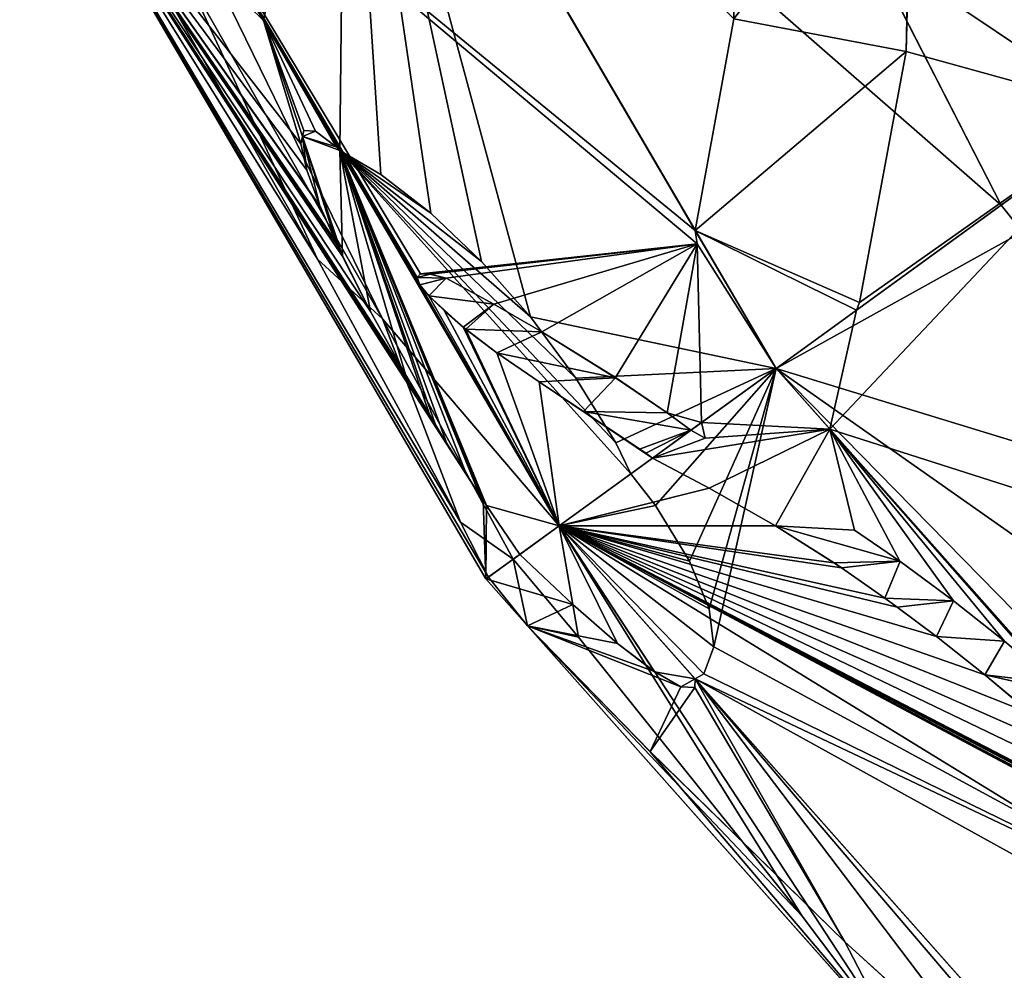
# Model space of a CAD drawing. Units: millimetres. Extents: x -321 to 924, y -497 to 433.
# Drawn here: x -248 to -184, y -251 to -189 of the extents above; entities that cross this region are included whole.
import ezdxf

# ---------------------------------------------------------------- set-up
doc = ezdxf.new("R2010")
doc.units = ezdxf.units.MM
doc.layers.get('0').update_dxf_attribs({"true_color": 0xffffff})

# ---------------------------------------------------------------- blocks, each defined once
blk = doc.blocks.new('Grupa#12')
for p, q in [((27.21, 56.452, 71.697), (18.579, 71.202, 71.697)), ((23.852, 49.166, 93.485), (12.576, 68.44, 93.485)), ((32.545, 67.373, 52.672), (32.415, 60.862, 59.065)), ((14.6, 62.828, 104.565), (19.495, 54.267, 105.574)), ((28.161, 61.667, 65.203), (27.21, 56.452, 71.697)), ((32.415, 60.862, 59.065), (31.258, 54.676, 66.816)), ((37.889, 59.349, 51.618), (31.188, 54.487, 67.109)), ((27.258, 56.122, 72.113), (27.21, 56.452, 71.697)), ((27.36, 51.711, 79.2), (27.258, 56.122, 72.113)), ((20.347, 55.29, 93.264), (20.432, 55.377, 92.872)), ((20.432, 55.377, 92.872), (20.672, 55.372, 92.195)), ((20.672, 55.372, 92.195), (21.067, 55.275, 91.231)), ((20.415, 55.11, 93.369), (20.347, 55.29, 93.264)), ((21.067, 55.275, 91.231), (22.24, 54.632, 88.953)), ((20.638, 54.837, 93.188), (20.415, 55.11, 93.369)), ((21.015, 54.472, 92.722), (20.638, 54.837, 93.188)), ((31.258, 54.676, 66.816), (31.188, 54.487, 67.109)), ((21.484, 54.068, 92.058), (21.015, 54.472, 92.722)), ((22.24, 54.632, 88.953), (23.421, 53.948, 86.719)), ((31.188, 54.487, 67.109), (30.53, 51.552, 71.697)), ((19.495, 54.267, 105.574), (22.717, 48.342, 107.737)), ((21.546, 54.014, 91.969), (21.484, 54.068, 92.058)), ((21.546, 54.014, 91.969), (22.318, 53.433, 90.735)), ((23.421, 53.948, 86.719), (25.24, 52.819, 83.407)), ((22.318, 53.433, 90.735), (23.359, 52.718, 88.955)), ((24.456, 51.985, 87.044), (23.359, 52.718, 88.955)), ((25.24, 52.819, 83.407), (26.513, 51.952, 81.221)), ((25.836, 51.056, 84.652), (24.456, 51.985, 87.044)), ((26.513, 51.952, 81.221), (27.099, 51.521, 80.266)), ((27.099, 51.521, 80.266), (27.36, 51.711, 79.2)), ((27.099, 51.521, 80.266), (27.45, 51.325, 79.824)), ((27.45, 51.325, 79.824), (27.36, 51.711, 79.2)), ((30.53, 51.552, 71.697), (36.294, 45.054, 71.697)), ((30.53, 51.552, 71.697), (31.14, 49.058, 75.666)), ((25.986, 50.953, 84.396), (25.836, 51.056, 84.652)), ((26.154, 50.836, 84.113), (23.852, 49.166, 93.485)), ((26.154, 50.836, 84.113), (25.986, 50.953, 84.396)), ((27.55, 50.092, 82.288), (26.154, 50.836, 84.113)), ((29.185, 49.165, 80.275), (27.55, 50.092, 82.288)), ((22.717, 48.342, 107.737), (23.852, 49.166, 93.485)), ((38.674, 32.464, 93.485), (23.852, 49.166, 93.485)), ((30.631, 48.256, 78.692), (29.185, 49.165, 80.275)), ((31.14, 49.058, 75.666), (32.259, 48.291, 74.581)), ((22.717, 48.342, 107.737), (24.332, 46.417, 108.447)), ((30.819, 48.125, 78.514), (30.631, 48.256, 78.692)), ((31.883, 47.382, 77.509), (30.819, 48.125, 78.514)), ((32.259, 48.291, 74.581), (33.58, 47.317, 73.448)), ((22.109, 47.902, 115.357), (22.047, 47.856, 116.143)), ((22.047, 47.856, 116.143), (23.071, 46.702, 116.143)), ((23.071, 46.702, 116.143), (22.109, 47.902, 115.357)), ((32.186, 47.159, 77.249), (31.883, 47.382, 77.509)), ((33.162, 46.435, 76.424), (32.186, 47.159, 77.249)), ((33.58, 47.317, 73.448), (34.839, 46.319, 72.525)), ((24.332, 46.417, 108.447), (29.845, 39.539, 112.954)), ((34.353, 45.492, 75.544), (33.162, 46.435, 76.424)), ((35.495, 44.529, 74.834), (34.353, 45.492, 75.544)), ((29.845, 39.539, 112.954), (32.178, 36.438, 116.143))]:
    blk.add_line(p, q)
at = {"color": 40, "true_color": 0xffd700}
mesh = blk.add_polyface(dxfattribs=at)
corners = [(49.58, 67.832, 198.267), (36.466, 61.784, 180.668), (37.89, 59.35, 180.668), (34.305, 65.477, 180.668), (28.33, 75.689, 180.668), (41.45, 81.727, 198.267)]
mesh.append_faces([[corners[k] for k in face] for face in [(0, 1, 2), (4, 0, 5)]], dxfattribs={"vtx0": -1, "color": 40})
mesh.append_faces([[corners[k] for k in face] for face in [(1, 0, 3), (3, 0, 4)]], dxfattribs={"vtx0": -1, "vtx1": -1, "color": 40})
mesh = blk.add_polyface(dxfattribs=at)
corners = [(32.357, 68.804, 51.618), (49.579, 67.831, 34.018), (37.889, 59.349, 51.618), (41.449, 81.726, 34.018), (32.932, 74.258, 47.637), (32.585, 77.647, 45.909)]
mesh.append_faces([[corners[k] for k in face] for face in [(0, 1, 2), (3, 4, 5)]], dxfattribs={"vtx0": -1, "color": 40})
mesh.append_faces([[corners[k] for k in face] for face in [(1, 0, 3)]], dxfattribs={"vtx0": -1, "vtx1": -1, "color": 40})
mesh.append_faces([[corners[k] for k in face] for face in [(3, 0, 4)]], dxfattribs={"vtx0": -1, "vtx2": -1, "color": 40})
mesh = blk.add_polyface(dxfattribs=at)
corners = [(18.579, 71.202, 71.697), (28.161, 61.667, 65.203), (27.21, 56.452, 71.697), (28.162, 67.574, 59.592), (27.155, 73.838, 55.281), (26.805, 74.987, 54.758)]
mesh.append_faces([[corners[k] for k in face] for face in [(0, 1, 2), (4, 0, 5)]], dxfattribs={"vtx0": -1, "color": 40})
mesh.append_faces([[corners[k] for k in face] for face in [(1, 0, 3), (3, 0, 4)]], dxfattribs={"vtx0": -1, "vtx1": -1, "color": 40})
mesh = blk.add_polyface(dxfattribs=at)
corners = [(23.852, 49.166, 93.485), (23.359, 52.718, 88.955), (26.154, 50.836, 84.113), (22.318, 53.433, 90.735), (21.546, 54.014, 91.969), (21.484, 54.068, 92.058), (21.015, 54.472, 92.722), (20.638, 54.837, 93.188), (20.415, 55.11, 93.369), (12.576, 68.44, 93.485), (25.986, 50.953, 84.396), (25.836, 51.056, 84.652), (24.456, 51.985, 87.044), (20.347, 55.29, 93.264), (20.432, 55.377, 92.872), (27.258, 56.122, 72.113), (27.21, 56.452, 71.697), (18.579, 71.202, 71.697), (26.513, 51.952, 81.221), (27.36, 51.711, 79.2), (27.099, 51.521, 80.266), (25.24, 52.819, 83.407), (23.421, 53.948, 86.719), (22.24, 54.632, 88.953), (21.067, 55.275, 91.231), (20.672, 55.372, 92.195)]
mesh.append_faces([[corners[k] for k in face] for face in [(11, 1, 12), (16, 9, 17), (18, 19, 20)]], dxfattribs={"vtx0": -1, "color": 40})
mesh.append_faces([[corners[k] for k in face] for face in [(0, 1, 2), (1, 0, 3), (3, 0, 4), (4, 0, 5), (5, 0, 6), (6, 0, 7), (7, 0, 8), (2, 1, 10), (10, 1, 11), (8, 9, 13), (13, 9, 14), (15, 9, 16), (19, 18, 15)]], dxfattribs={"vtx0": -1, "vtx1": -1, "color": 40})
mesh.append_faces([[corners[k] for k in face] for face in [(14, 9, 15)]], dxfattribs={"vtx0": -1, "vtx1": -1, "vtx2": -1, "color": 40})
mesh.append_faces([[corners[k] for k in face] for face in [(8, 0, 9), (15, 18, 21), (15, 21, 22), (15, 22, 23), (15, 23, 24), (15, 24, 25), (15, 25, 14)]], dxfattribs={"vtx0": -1, "vtx2": -1, "color": 40})
mesh = blk.add_polyface(dxfattribs=at)
corners = [(31.258, 54.676, 66.816), (37.889, 59.349, 51.618), (31.188, 54.487, 67.109), (32.415, 60.862, 59.065), (32.545, 67.373, 52.672), (32.357, 68.804, 51.618)]
mesh.append_faces([[corners[k] for k in face] for face in [(0, 1, 2), (1, 4, 5)]], dxfattribs={"vtx0": -1, "color": 40})
mesh.append_faces([[corners[k] for k in face] for face in [(1, 0, 3), (1, 3, 4)]], dxfattribs={"vtx0": -1, "vtx2": -1, "color": 40})
mesh = blk.add_polyface(dxfattribs=at)
corners = [(19.495, 54.267, 105.574), (23.852, 49.166, 93.485), (22.717, 48.342, 107.737), (12.576, 68.44, 93.485), (14.6, 62.828, 104.565), (11.529, 67.959, 105.17)]
mesh.append_faces([[corners[k] for k in face] for face in [(0, 1, 2), (3, 4, 5)]], dxfattribs={"vtx0": -1, "color": 40})
mesh.append_faces([[corners[k] for k in face] for face in [(1, 0, 3)]], dxfattribs={"vtx0": -1, "vtx1": -1, "color": 40})
mesh.append_faces([[corners[k] for k in face] for face in [(3, 0, 4)]], dxfattribs={"vtx0": -1, "vtx2": -1, "color": 40})
mesh = blk.add_polyface(dxfattribs=at)
corners = [(40.211, 40.64, 71.697), (50.452, 45.189, 51.618), (43.162, 37.314, 71.697), (40.225, 40.73, 71.565), (40.186, 40.901, 71.408), (40.107, 41.083, 71.291), (40.09, 41.122, 71.266), (39.728, 41.717, 71.033), (39.461, 42.091, 70.941), (38.433, 43.186, 71.021), (37.279, 44.253, 71.312), (36.294, 45.054, 71.697), (30.53, 51.552, 71.697), (37.889, 59.349, 51.618), (31.188, 54.487, 67.109)]
mesh.append_faces([[corners[k] for k in face] for face in [(0, 1, 2), (13, 12, 14)]], dxfattribs={"vtx0": -1, "color": 40})
mesh.append_faces([[corners[k] for k in face] for face in [(1, 12, 13)]], dxfattribs={"vtx0": -1, "vtx1": -1, "color": 40})
mesh.append_faces([[corners[k] for k in face] for face in [(1, 0, 3), (1, 3, 4), (1, 4, 5), (1, 5, 6), (1, 6, 7), (1, 7, 8), (1, 8, 9), (1, 9, 10), (1, 10, 11), (1, 11, 12)]], dxfattribs={"vtx0": -1, "vtx2": -1, "color": 40})
mesh = blk.add_polyface(dxfattribs=at)
corners = [(27.36, 51.711, 79.2), (27.45, 51.325, 79.824), (27.099, 51.521, 80.266)]
mesh.append_faces([[corners[k] for k in face] for face in [(0, 1, 2)]], dxfattribs={"color": 40})
mesh = blk.add_polyface(dxfattribs=at)
corners = [(36.033, 45.296, 71.813), (30.53, 51.552, 71.697), (36.294, 45.054, 71.697), (34.839, 46.319, 72.525), (33.58, 47.317, 73.448), (32.259, 48.291, 74.581), (31.14, 49.058, 75.666)]
mesh.append_faces([[corners[k] for k in face] for face in [(0, 1, 2), (1, 5, 6)]], dxfattribs={"vtx0": -1, "color": 40})
mesh.append_faces([[corners[k] for k in face] for face in [(1, 0, 3), (1, 3, 4), (1, 4, 5)]], dxfattribs={"vtx0": -1, "vtx2": -1, "color": 40})
mesh = blk.add_polyface(dxfattribs=at)
corners = [(23.852, 49.166, 93.485), (43.162, 37.314, 71.697), (38.674, 32.464, 93.485), (39.836, 40.652, 72.599), (40.01, 40.566, 72.359), (40.132, 40.53, 72.136), (39.611, 40.79, 72.855), (39.52, 40.852, 72.943), (39.333, 40.979, 73.127), (39.003, 41.22, 73.415), (38.802, 41.373, 73.577), (38.622, 41.511, 73.72), (37.629, 42.538, 73.922), (36.587, 43.544, 74.293), (35.495, 44.529, 74.834), (34.353, 45.492, 75.544), (33.162, 46.435, 76.424), (32.186, 47.159, 77.249), (31.883, 47.382, 77.509), (30.819, 48.125, 78.514), (30.631, 48.256, 78.692), (29.185, 49.165, 80.275), (27.55, 50.092, 82.288), (26.154, 50.836, 84.113), (40.202, 40.545, 71.929), (40.211, 40.64, 71.697)]
mesh.append_faces([[corners[k] for k in face] for face in [(0, 1, 2), (22, 0, 23), (1, 24, 25)]], dxfattribs={"vtx0": -1, "color": 40})
mesh.append_faces([[corners[k] for k in face] for face in [(3, 0, 6), (6, 0, 7), (7, 0, 8), (8, 0, 9), (9, 0, 10), (10, 0, 11), (11, 0, 12), (12, 0, 13), (13, 0, 14), (14, 0, 15), (15, 0, 16), (16, 0, 17), (17, 0, 18), (18, 0, 19), (19, 0, 20), (20, 0, 21), (21, 0, 22), (24, 1, 5)]], dxfattribs={"vtx0": -1, "vtx1": -1, "color": 40})
mesh.append_faces([[corners[k] for k in face] for face in [(1, 0, 3)]], dxfattribs={"vtx0": -1, "vtx1": -1, "vtx2": -1, "color": 40})
mesh.append_faces([[corners[k] for k in face] for face in [(1, 3, 4), (1, 4, 5)]], dxfattribs={"vtx0": -1, "vtx2": -1, "color": 40})
mesh = blk.add_polyface(dxfattribs=at)
corners = [(32.178, 36.438, 116.143), (38.674, 32.464, 93.485), (37.158, 30.826, 116.143), (23.852, 49.166, 93.485), (29.845, 39.539, 112.954), (24.332, 46.417, 108.447), (22.717, 48.342, 107.737)]
mesh.append_faces([[corners[k] for k in face] for face in [(0, 1, 2), (3, 5, 6)]], dxfattribs={"vtx0": -1, "color": 40})
mesh.append_faces([[corners[k] for k in face] for face in [(1, 0, 3)]], dxfattribs={"vtx0": -1, "vtx1": -1, "color": 40})
mesh.append_faces([[corners[k] for k in face] for face in [(3, 0, 4), (3, 4, 5)]], dxfattribs={"vtx0": -1, "vtx2": -1, "color": 40})
mesh = blk.add_polyface(dxfattribs=at)
corners = [(22.109, 47.902, 115.357), (23.071, 46.702, 116.143), (22.047, 47.856, 116.143)]
mesh.append_faces([[corners[k] for k in face] for face in [(0, 1, 2)]], dxfattribs={"color": 40})
blk = doc.blocks.new('Grupa#13')
at = {"color": 250, "true_color": 0x232323}
for p, q in [((49.608, 115.111, 107.177), (49.477, 108.6, 113.57)), ((48.534, 111.217, 228.677), (51.817, 104.813, 227.924)), ((34.951, 103.482, 166.615), (30.916, 110.537, 165.784)), ((31.662, 110.566, 159.07), (36.558, 102.004, 160.079)), ((45.223, 109.405, 119.708), (44.273, 104.19, 126.203)), ((49.477, 108.6, 113.57), (48.321, 102.414, 121.321)), ((51.817, 104.813, 227.924), (54.824, 106.995, 234.876)), ((34.615, 106.654, 188.061), (34.584, 106.501, 186.991)), ((34.909, 106.635, 190.547), (34.615, 106.654, 188.061)), ((35.411, 106.253, 193.002), (34.909, 106.635, 190.547)), ((34.584, 106.501, 186.991), (35.567, 103.563, 180.512)), ((35.502, 106.156, 193.306), (35.411, 106.253, 193.002)), ((35.502, 106.156, 193.306), (40.915, 96.905, 193.306)), ((36.517, 105.568, 195.224), (35.502, 106.156, 193.306)), ((37.753, 104.61, 197.154), (36.517, 105.568, 195.224)), ((51.817, 104.813, 227.924), (52.346, 104.153, 227.846)), ((38.998, 103.423, 198.729), (37.753, 104.61, 197.154)), ((44.321, 103.86, 126.618), (44.273, 104.19, 126.203)), ((44.273, 104.19, 126.203), (46.266, 100.785, 126.203)), ((44.423, 99.449, 133.705), (44.321, 103.86, 126.618)), ((38.478, 96.996, 168.983), (34.951, 103.482, 166.615)), ((35.567, 103.563, 180.512), (36.264, 102.19, 179.577)), ((40.205, 102.054, 199.888), (38.998, 103.423, 198.729)), ((37.409, 103.028, 147.769), (37.495, 103.115, 147.378)), ((37.478, 102.848, 147.874), (37.409, 103.028, 147.769)), ((37.495, 103.115, 147.378), (37.735, 103.11, 146.7)), ((37.735, 103.11, 146.7), (38.129, 103.012, 145.737)), ((38.129, 103.012, 145.737), (39.302, 102.37, 143.458)), ((37.701, 102.575, 147.694), (37.478, 102.848, 147.874)), ((37.701, 102.575, 147.694), (38.546, 101.806, 146.563)), ((39.302, 102.37, 143.458), (40.484, 101.686, 141.224)), ((48.321, 102.414, 121.321), (48.251, 102.225, 121.614)), ((36.264, 102.19, 179.577), (37.124, 100.638, 179.151)), ((36.558, 102.004, 160.079), (39.779, 96.08, 162.242)), ((41.325, 100.547, 200.571), (40.205, 102.054, 199.888)), ((46.266, 100.785, 126.203), (48.251, 102.225, 121.614)), ((48.251, 102.225, 121.614), (47.592, 99.29, 126.203)), ((38.609, 101.752, 146.474), (38.546, 101.806, 146.563)), ((38.609, 101.752, 146.474), (39.381, 101.171, 145.241)), ((40.484, 101.686, 141.224), (42.303, 100.556, 137.913)), ((39.381, 101.171, 145.241), (40.421, 100.456, 143.46)), ((37.714, 99.646, 179.24), (37.124, 100.638, 179.151)), ((42.31, 98.95, 200.715), (41.325, 100.547, 200.571)), ((42.303, 100.556, 137.913), (43.575, 99.689, 135.726)), ((46.266, 100.785, 126.203), (44.423, 99.449, 133.705)), ((47.592, 99.29, 126.203), (46.266, 100.785, 126.203)), ((41.519, 99.723, 141.549), (40.421, 100.456, 143.46)), ((37.863, 99.396, 179.263), (37.714, 99.646, 179.24)), ((42.899, 98.794, 139.157), (41.519, 99.723, 141.549)), ((43.575, 99.689, 135.726), (44.161, 99.259, 134.771)), ((38.144, 98.932, 179.344), (37.863, 99.396, 179.263)), ((38.075, 99.04, 179.295), (37.863, 99.396, 179.263)), ((44.513, 99.063, 134.33), (44.423, 99.449, 133.705)), ((43.216, 98.574, 138.618), (44.161, 99.259, 134.771)), ((44.161, 99.259, 134.771), (44.513, 99.063, 134.33)), ((47.592, 99.29, 126.203), (48.203, 96.796, 130.172)), ((38.144, 98.932, 179.344), (38.075, 99.04, 179.295)), ((38.628, 98.171, 179.687), (38.144, 98.932, 179.344)), ((42.684, 98.187, 200.506), (42.31, 98.95, 200.715)), ((43.049, 98.691, 138.902), (42.899, 98.794, 139.157)), ((43.216, 98.574, 138.618), (43.049, 98.691, 138.902)), ((44.613, 97.83, 136.794), (43.216, 98.574, 138.618)), ((38.959, 97.651, 179.922), (38.628, 98.171, 179.687)), ((42.684, 98.187, 200.506), (40.915, 96.905, 193.306)), ((43.292, 97.403, 200.289), (42.684, 98.187, 200.506)), ((39.038, 97.527, 179.978), (38.959, 97.651, 179.922)), ((46.248, 96.902, 134.78), (44.613, 97.83, 136.794)), ((39.121, 97.405, 180.08), (39.038, 97.527, 179.978)), ((39.942, 96.198, 181.094), (39.121, 97.405, 180.08)), ((44.132, 96.028, 199.348), (43.292, 97.403, 200.289)), ((39.172, 95.639, 169.862), (38.478, 96.996, 168.983)), ((40.915, 96.905, 193.306), (39.942, 96.198, 181.094)), ((40.915, 96.905, 193.306), (44.268, 93.127, 193.306)), ((47.694, 95.994, 133.197), (46.248, 96.902, 134.78)), ((48.203, 96.796, 130.172), (49.322, 96.029, 129.086)), ((39.942, 96.198, 181.094), (41.251, 94.962, 182.712)), ((39.172, 95.639, 169.862), (39.779, 96.08, 162.242)), ((39.779, 96.08, 162.242), (41.394, 94.155, 162.952)), ((44.614, 94.853, 197.961), (44.132, 96.028, 199.348)), ((47.882, 95.863, 133.019), (47.694, 95.994, 133.197)), ((49.322, 96.029, 129.086), (50.643, 95.055, 127.953)), ((48.946, 95.12, 132.014), (47.882, 95.863, 133.019)), ((40.134, 94.44, 170.648), (39.172, 95.639, 169.862)), ((41.251, 94.962, 182.712), (42.358, 93.999, 184.642)), ((49.249, 94.897, 131.754), (48.946, 95.12, 132.014)), ((50.643, 95.055, 127.953), (51.901, 94.056, 127.03)), ((44.734, 93.916, 196.195), (44.614, 94.853, 197.961)), ((50.225, 94.172, 130.929), (49.249, 94.897, 131.754)), ((40.134, 94.44, 170.648), (49.241, 84.176, 170.648)), ((43.159, 91.333, 172.697), (40.134, 94.44, 170.648)), ((41.394, 94.155, 162.952), (46.908, 87.277, 167.46)), ((42.358, 93.999, 184.642), (43.264, 93.306, 186.864)), ((51.416, 93.23, 130.049), (50.225, 94.172, 130.929)), ((44.486, 93.251, 194.121), (44.734, 93.916, 196.195)), ((43.264, 93.306, 186.864), (43.92, 92.93, 189.319)), ((44.261, 92.912, 191.806), (44.268, 93.127, 193.306)), ((44.268, 93.127, 193.306), (44.486, 93.251, 194.121)), ((52.558, 92.266, 129.339), (51.416, 93.23, 130.049)), ((43.92, 92.93, 189.319), (44.261, 92.912, 191.806)), ((47.959, 86.643, 177.569), (43.159, 91.333, 172.697)), ((46.908, 87.277, 167.46), (49.241, 84.176, 170.648)), ((51.888, 83.078, 183.408), (47.959, 86.643, 177.569))]:
    blk.add_line(p, q, dxfattribs=at)
mesh = blk.add_polyface(dxfattribs=at)
corners = [(44.273, 104.19, 126.203), (48.251, 102.225, 121.614), (46.266, 100.785, 126.203), (48.321, 102.414, 121.321), (49.477, 108.6, 113.57), (45.223, 109.405, 119.708), (49.608, 115.111, 107.177), (45.225, 115.312, 114.098), (49.42, 116.542, 106.123), (44.217, 121.576, 109.786), (45.392, 123.426, 106.123), (43.867, 122.725, 109.263)]
mesh.append_faces([[corners[k] for k in face] for face in [(0, 1, 2), (10, 9, 11)]], dxfattribs={"vtx0": -1, "color": 250})
mesh.append_faces([[corners[k] for k in face] for face in [(1, 0, 3), (3, 0, 4), (4, 5, 6), (6, 7, 8), (8, 9, 10)]], dxfattribs={"vtx0": -1, "vtx1": -1, "color": 250})
mesh.append_faces([[corners[k] for k in face] for face in [(4, 0, 5), (6, 5, 7), (8, 7, 9)]], dxfattribs={"vtx0": -1, "vtx2": -1, "color": 250})
mesh = blk.add_polyface(dxfattribs=at)
corners = [(54.824, 106.995, 234.876), (48.534, 111.217, 228.677), (51.817, 104.813, 227.924), (53.529, 109.522, 235.173), (51.368, 113.215, 235.173), (43.907, 118.249, 227.846), (46.965, 119.907, 234.382), (41.249, 121.52, 226.64), (44.456, 122.996, 233.243)]
mesh.append_faces([[corners[k] for k in face] for face in [(0, 1, 2), (7, 6, 8)]], dxfattribs={"vtx0": -1, "color": 250})
mesh.append_faces([[corners[k] for k in face] for face in [(1, 4, 5), (5, 6, 7)]], dxfattribs={"vtx0": -1, "vtx1": -1, "color": 250})
mesh.append_faces([[corners[k] for k in face] for face in [(1, 0, 3), (1, 3, 4), (5, 4, 6)]], dxfattribs={"vtx0": -1, "vtx2": -1, "color": 250})
mesh = blk.add_polyface(dxfattribs=at)
corners = [(38.478, 96.996, 168.983), (39.779, 96.08, 162.242), (39.172, 95.639, 169.862), (36.558, 102.004, 160.079), (34.951, 103.482, 166.615), (31.662, 110.566, 159.07), (30.916, 110.537, 165.784), (27.993, 115.421, 166.36), (28.592, 115.696, 159.676)]
mesh.append_faces([[corners[k] for k in face] for face in [(0, 1, 2), (5, 7, 8)]], dxfattribs={"vtx0": -1, "color": 250})
mesh.append_faces([[corners[k] for k in face] for face in [(1, 0, 3), (3, 4, 5)]], dxfattribs={"vtx0": -1, "vtx1": -1, "color": 250})
mesh.append_faces([[corners[k] for k in face] for face in [(3, 0, 4), (5, 4, 6), (5, 6, 7)]], dxfattribs={"vtx0": -1, "vtx2": -1, "color": 250})
mesh = blk.add_polyface(dxfattribs=at)
corners = [(65.085, 90.302, 228.478), (59.437, 85.941, 215.094), (60.226, 85.052, 215.094), (59.691, 87.096, 216.892), (58.859, 91.939, 221.764), (63.079, 94.992, 231.509), (56.399, 97.688, 225.478), (58.161, 102.838, 234.382), (52.346, 104.153, 227.846), (54.824, 106.995, 234.876), (51.817, 104.813, 227.924)]
mesh.append_faces([[corners[k] for k in face] for face in [(0, 1, 2), (8, 9, 10)]], dxfattribs={"vtx0": -1, "color": 250})
mesh.append_faces([[corners[k] for k in face] for face in [(1, 0, 3), (3, 0, 4), (4, 5, 6), (6, 7, 8)]], dxfattribs={"vtx0": -1, "vtx1": -1, "color": 250})
mesh.append_faces([[corners[k] for k in face] for face in [(4, 0, 5), (6, 5, 7), (8, 7, 9)]], dxfattribs={"vtx0": -1, "vtx2": -1, "color": 250})
mesh = blk.add_polyface(dxfattribs=at)
corners = [(40.915, 96.905, 193.306), (39.121, 97.405, 180.08), (39.942, 96.198, 181.094), (35.502, 106.156, 193.306), (39.038, 97.527, 179.978), (38.959, 97.651, 179.922), (38.628, 98.171, 179.687), (38.144, 98.932, 179.344), (37.863, 99.396, 179.263), (37.714, 99.646, 179.24), (37.124, 100.638, 179.151), (36.264, 102.19, 179.577), (35.567, 103.563, 180.512), (34.584, 106.501, 186.991), (35.411, 106.253, 193.002), (34.909, 106.635, 190.547), (34.615, 106.654, 188.061)]
mesh.append_faces([[corners[k] for k in face] for face in [(0, 1, 2), (13, 15, 16)]], dxfattribs={"vtx0": -1, "color": 250})
mesh.append_faces([[corners[k] for k in face] for face in [(1, 3, 4), (4, 3, 5), (5, 3, 6), (6, 3, 7), (7, 3, 8), (8, 3, 9), (9, 3, 10), (10, 3, 11), (11, 3, 12), (12, 3, 13)]], dxfattribs={"vtx0": -1, "vtx1": -1, "color": 250})
mesh.append_faces([[corners[k] for k in face] for face in [(1, 0, 3), (13, 3, 14), (13, 14, 15)]], dxfattribs={"vtx0": -1, "vtx2": -1, "color": 250})
mesh = blk.add_polyface(dxfattribs=at)
corners = [(42.684, 98.187, 200.506), (35.502, 106.156, 193.306), (40.915, 96.905, 193.306), (42.31, 98.95, 200.715), (41.325, 100.547, 200.571), (40.205, 102.054, 199.888), (38.998, 103.423, 198.729), (37.753, 104.61, 197.154), (36.517, 105.568, 195.224)]
mesh.append_faces([[corners[k] for k in face] for face in [(0, 1, 2), (1, 7, 8)]], dxfattribs={"vtx0": -1, "color": 250})
mesh.append_faces([[corners[k] for k in face] for face in [(1, 0, 3), (1, 3, 4), (1, 4, 5), (1, 5, 6), (1, 6, 7)]], dxfattribs={"vtx0": -1, "vtx2": -1, "color": 250})
mesh = blk.add_polyface(dxfattribs=at)
corners = [(44.321, 103.86, 126.618), (46.266, 100.785, 126.203), (44.423, 99.449, 133.705), (44.273, 104.19, 126.203)]
mesh.append_faces([[corners[k] for k in face] for face in [(0, 1, 2), (1, 0, 3)]], dxfattribs={"vtx0": -1, "color": 250})
mesh = blk.add_polyface(dxfattribs=at)
corners = [(43.049, 98.691, 138.902), (44.161, 99.259, 134.771), (43.216, 98.574, 138.618), (42.899, 98.794, 139.157), (41.519, 99.723, 141.549), (43.575, 99.689, 135.726), (42.303, 100.556, 137.913), (40.421, 100.456, 143.46), (39.381, 101.171, 145.241), (40.484, 101.686, 141.224), (38.609, 101.752, 146.474), (39.302, 102.37, 143.458), (38.546, 101.806, 146.563), (37.701, 102.575, 147.694), (38.129, 103.012, 145.737), (37.478, 102.848, 147.874), (37.409, 103.028, 147.769), (37.735, 103.11, 146.7), (37.495, 103.115, 147.378)]
mesh.append_faces([[corners[k] for k in face] for face in [(0, 1, 2), (17, 16, 18)]], dxfattribs={"vtx0": -1, "color": 250})
mesh.append_faces([[corners[k] for k in face] for face in [(1, 4, 5), (5, 4, 6), (6, 8, 9), (9, 10, 11), (11, 13, 14), (14, 16, 17)]], dxfattribs={"vtx0": -1, "vtx1": -1, "color": 250})
mesh.append_faces([[corners[k] for k in face] for face in [(1, 0, 3), (1, 3, 4), (6, 4, 7), (6, 7, 8), (9, 8, 10), (11, 10, 12), (11, 12, 13), (14, 13, 15), (14, 15, 16)]], dxfattribs={"vtx0": -1, "vtx2": -1, "color": 250})
mesh = blk.add_polyface(dxfattribs=at)
corners = [(48.251, 102.225, 121.614), (47.592, 99.29, 126.203), (46.266, 100.785, 126.203)]
mesh.append_faces([[corners[k] for k in face] for face in [(0, 1, 2)]], dxfattribs={"color": 250})
mesh = blk.add_polyface(dxfattribs=at)
corners = [(44.161, 99.259, 134.771), (44.513, 99.063, 134.33), (43.216, 98.574, 138.618), (57.073, 88.303, 126.865), (57.264, 88.283, 126.435), (57.195, 88.268, 126.642), (57.274, 88.377, 126.203), (56.899, 88.39, 127.104), (53.357, 92.792, 126.203), (56.673, 88.528, 127.36), (56.583, 88.59, 127.449), (56.396, 88.717, 127.632), (56.066, 88.957, 127.921), (55.865, 89.111, 128.082), (55.685, 89.248, 128.226), (54.692, 90.276, 128.427), (53.65, 91.282, 128.799), (52.558, 92.266, 129.339), (51.416, 93.23, 130.049), (53.096, 93.034, 126.318), (51.901, 94.056, 127.03), (50.225, 94.172, 130.929), (50.643, 95.055, 127.953), (49.249, 94.897, 131.754), (48.946, 95.12, 132.014), (49.322, 96.029, 129.086), (47.882, 95.863, 133.019), (47.694, 95.994, 133.197), (46.248, 96.902, 134.78), (48.203, 96.796, 130.172), (47.592, 99.29, 126.203), (44.613, 97.83, 136.794), (44.423, 99.449, 133.705), (46.266, 100.785, 126.203)]
mesh.append_faces([[corners[k] for k in face] for face in [(3, 4, 5), (30, 32, 33)]], dxfattribs={"vtx0": -1, "color": 250})
mesh.append_faces([[corners[k] for k in face] for face in [(4, 3, 6), (6, 7, 8), (8, 18, 19), (19, 18, 20), (20, 21, 22), (22, 24, 25), (25, 28, 29), (29, 28, 30)]], dxfattribs={"vtx0": -1, "vtx1": -1, "color": 250})
mesh.append_faces([[corners[k] for k in face] for face in [(30, 2, 1)]], dxfattribs={"vtx0": -1, "vtx1": -1, "vtx2": -1, "color": 250})
mesh.append_faces([[corners[k] for k in face] for face in [(6, 3, 7), (8, 7, 9), (8, 9, 10), (8, 10, 11), (8, 11, 12), (8, 12, 13), (8, 13, 14), (8, 14, 15), (8, 15, 16), (8, 16, 17), (8, 17, 18), (20, 18, 21), (22, 21, 23), (22, 23, 24), (25, 24, 26), (25, 26, 27), (25, 27, 28), (30, 28, 31), (30, 31, 2), (30, 1, 32)]], dxfattribs={"vtx0": -1, "vtx2": -1, "color": 250})
mesh.append_faces([[corners[k] for k in face] for face in [(0, 1, 2)]], dxfattribs={"vtx1": -1, "color": 250})
mesh = blk.add_polyface(dxfattribs=at)
corners = [(37.863, 99.396, 179.263), (38.075, 99.04, 179.295), (38.144, 98.932, 179.344)]
mesh.append_faces([[corners[k] for k in face] for face in [(0, 1, 2)]], dxfattribs={"color": 250})
mesh = blk.add_polyface(dxfattribs=at)
corners = [(44.486, 93.251, 194.121), (40.915, 96.905, 193.306), (44.268, 93.127, 193.306), (44.734, 93.916, 196.195), (44.614, 94.853, 197.961), (44.132, 96.028, 199.348), (43.292, 97.403, 200.289), (42.684, 98.187, 200.506)]
mesh.append_faces([[corners[k] for k in face] for face in [(0, 1, 2), (1, 6, 7)]], dxfattribs={"vtx0": -1, "color": 250})
mesh.append_faces([[corners[k] for k in face] for face in [(1, 0, 3), (1, 3, 4), (1, 4, 5), (1, 5, 6)]], dxfattribs={"vtx0": -1, "vtx2": -1, "color": 250})
mesh = blk.add_polyface(dxfattribs=at)
corners = [(44.268, 93.127, 193.306), (43.92, 92.93, 189.319), (44.261, 92.912, 191.806), (43.264, 93.306, 186.864), (40.915, 96.905, 193.306), (42.358, 93.999, 184.642), (41.251, 94.962, 182.712), (39.942, 96.198, 181.094)]
mesh.append_faces([[corners[k] for k in face] for face in [(0, 1, 2), (6, 4, 7)]], dxfattribs={"vtx0": -1, "color": 250})
mesh.append_faces([[corners[k] for k in face] for face in [(1, 0, 3), (3, 4, 5), (5, 4, 6)]], dxfattribs={"vtx0": -1, "vtx1": -1, "color": 250})
mesh.append_faces([[corners[k] for k in face] for face in [(3, 0, 4)]], dxfattribs={"vtx0": -1, "vtx2": -1, "color": 250})
mesh = blk.add_polyface(dxfattribs=at)
corners = [(40.134, 94.44, 170.648), (46.908, 87.277, 167.46), (49.241, 84.176, 170.648), (41.394, 94.155, 162.952), (39.779, 96.08, 162.242), (39.172, 95.639, 169.862)]
mesh.append_faces([[corners[k] for k in face] for face in [(0, 1, 2), (4, 0, 5)]], dxfattribs={"vtx0": -1, "color": 250})
mesh.append_faces([[corners[k] for k in face] for face in [(1, 0, 3), (3, 0, 4)]], dxfattribs={"vtx0": -1, "vtx1": -1, "color": 250})
mesh = blk.add_polyface(dxfattribs=at)
corners = [(55.737, 80.202, 193.306), (51.924, 81.554, 173.371), (54.677, 79.057, 177.462), (55.5, 80.469, 193.306), (54.76, 80.819, 190.025), (51.888, 83.078, 183.408), (49.241, 84.176, 170.648), (47.959, 86.643, 177.569), (43.159, 91.333, 172.697), (40.134, 94.44, 170.648)]
mesh.append_faces([[corners[k] for k in face] for face in [(0, 1, 2), (6, 8, 9)]], dxfattribs={"vtx0": -1, "color": 250})
mesh.append_faces([[corners[k] for k in face] for face in [(1, 5, 6)]], dxfattribs={"vtx0": -1, "vtx1": -1, "color": 250})
mesh.append_faces([[corners[k] for k in face] for face in [(1, 0, 3), (1, 3, 4), (1, 4, 5), (6, 5, 7), (6, 7, 8)]], dxfattribs={"vtx0": -1, "vtx2": -1, "color": 250})
blk = doc.blocks.new('Grupa#14')
for p, q in [((17.365, 38.835, 49.31), (27.989, 20.68, 49.31)), ((11.361, 36.073, 27.523), (15.347, 29.259, 27.523)), ((20.832, 15.489, 4.865), (9.331, 35.139, 4.865)), ((30.256, 31.112, 62.894), (33.539, 24.708, 62.141)), ((16.673, 23.377, 0.832), (12.639, 30.432, 0.001)), ((15.347, 29.259, 27.523), (16.306, 26.395, 21.208)), ((15.347, 29.259, 27.523), (17.224, 26.051, 27.523)), ((15.347, 29.259, 27.523), (16.269, 26.216, 19.962)), ((16.337, 26.549, 22.277), (16.306, 26.395, 21.208)), ((16.631, 26.53, 24.764), (16.337, 26.549, 22.277)), ((17.134, 26.147, 27.218), (16.631, 26.53, 24.764)), ((16.306, 26.395, 21.208), (16.269, 26.216, 19.962)), ((16.306, 26.395, 21.208), (17.289, 23.457, 14.729)), ((16.269, 26.216, 19.962), (16.414, 25.567, 17.888)), ((17.224, 26.051, 27.523), (17.134, 26.147, 27.218)), ((18.24, 25.462, 29.441), (17.224, 26.051, 27.523)), ((16.414, 25.567, 17.888), (16.737, 24.692, 16.225)), ((19.475, 24.505, 31.37), (18.24, 25.462, 29.441)), ((16.737, 24.692, 16.225), (16.757, 24.638, 16.122)), ((17.129, 23.813, 15.149), (16.737, 24.692, 16.225)), ((16.757, 24.638, 16.122), (17.129, 23.813, 15.149)), ((33.539, 24.708, 62.141), (27.989, 20.68, 49.31)), ((33.539, 24.708, 62.141), (34.069, 24.048, 62.063)), ((20.72, 23.318, 32.946), (19.475, 24.505, 31.37)), ((17.147, 23.772, 15.1), (17.129, 23.813, 15.149)), ((17.159, 23.747, 15.067), (17.147, 23.772, 15.1)), ((17.159, 23.747, 15.067), (17.18, 23.698, 15.011)), ((17.18, 23.698, 15.011), (17.289, 23.457, 14.729)), ((20.2, 16.891, 3.2), (16.673, 23.377, 0.832)), ((17.289, 23.457, 14.729), (17.986, 22.085, 13.793)), ((21.927, 21.948, 34.105), (20.72, 23.318, 32.946)), ((17.986, 22.085, 13.793), (18.846, 20.533, 13.368)), ((23.047, 20.442, 34.788), (21.927, 21.948, 34.105)), ((27.989, 20.68, 49.31), (24.406, 18.082, 34.723)), ((41.159, 5.836, 49.31), (27.989, 20.68, 49.31)), ((19.437, 19.541, 13.457), (18.846, 20.533, 13.368)), ((24.032, 18.845, 34.932), (23.047, 20.442, 34.788)), ((19.586, 19.291, 13.48), (19.437, 19.541, 13.457)), ((19.797, 18.935, 13.512), (19.586, 19.291, 13.48)), ((19.866, 18.827, 13.56), (19.797, 18.935, 13.512)), ((20.351, 18.065, 13.904), (19.866, 18.827, 13.56)), ((24.406, 18.082, 34.723), (24.032, 18.845, 34.932)), ((20.681, 17.546, 14.139), (20.351, 18.065, 13.904)), ((25.014, 17.298, 34.506), (24.406, 18.082, 34.723)), ((20.76, 17.422, 14.194), (20.681, 17.546, 14.139)), ((20.843, 17.3, 14.297), (20.76, 17.422, 14.194)), ((21.664, 16.093, 15.311), (20.843, 17.3, 14.297)), ((25.854, 15.923, 33.565), (25.014, 17.298, 34.506)), ((20.894, 15.534, 4.079), (20.2, 16.891, 3.2)), ((21.664, 16.093, 15.311), (20.832, 15.489, 4.865)), ((21.664, 16.093, 15.311), (22.974, 14.856, 16.929)), ((26.337, 14.748, 32.177), (25.854, 15.923, 33.565)), ((20.894, 15.534, 4.079), (20.832, 15.489, 4.865)), ((20.832, 15.489, 4.865), (21.856, 14.335, 4.865)), ((22.974, 14.856, 16.929), (24.08, 13.894, 18.859)), ((26.456, 13.81, 30.412), (26.337, 14.748, 32.177)), ((24.881, 11.228, 6.914), (21.856, 14.335, 4.865)), ((24.08, 13.894, 18.859), (24.986, 13.201, 21.081)), ((26.208, 13.146, 28.337), (26.456, 13.81, 30.412)), ((24.986, 13.201, 21.081), (25.642, 12.824, 23.535)), ((25.99, 13.022, 27.523), (26.208, 13.146, 28.337)), ((25.984, 12.807, 26.022), (25.99, 13.022, 27.523)), ((25.99, 13.022, 27.523), (37.223, 0.363, 27.523)), ((25.642, 12.824, 23.535), (25.984, 12.807, 26.022)), ((29.681, 6.538, 11.786), (24.881, 11.228, 6.914)), ((33.61, 2.972, 17.625), (29.681, 6.538, 11.786))]:
    blk.add_line(p, q)
at = {"color": 7, "true_color": 0xffffff}
mesh = blk.add_polyface(dxfattribs=at)
corners = [(33.539, 24.708, 62.141), (17.365, 38.835, 49.31), (27.989, 20.68, 49.31), (30.256, 31.112, 62.894), (25.629, 38.144, 62.062), (22.971, 41.415, 60.856)]
mesh.append_faces([[corners[k] for k in face] for face in [(0, 1, 2), (1, 4, 5)]], dxfattribs={"vtx0": -1, "color": 7})
mesh.append_faces([[corners[k] for k in face] for face in [(1, 0, 3), (1, 3, 4)]], dxfattribs={"vtx0": -1, "vtx2": -1, "color": 7})
mesh = blk.add_polyface(dxfattribs=at)
corners = [(27.989, 20.68, 49.31), (24.032, 18.845, 34.932), (24.406, 18.082, 34.723), (23.047, 20.442, 34.788), (21.927, 21.948, 34.105), (17.365, 38.835, 49.31), (20.72, 23.318, 32.946), (19.475, 24.505, 31.37), (18.24, 25.462, 29.441), (17.224, 26.051, 27.523), (15.347, 29.259, 27.523), (11.361, 36.073, 27.523)]
mesh.append_faces([[corners[k] for k in face] for face in [(0, 1, 2), (10, 5, 11)]], dxfattribs={"vtx0": -1, "color": 7})
mesh.append_faces([[corners[k] for k in face] for face in [(1, 0, 3), (3, 0, 4), (4, 5, 6), (6, 5, 7), (7, 5, 8), (8, 5, 9), (9, 5, 10)]], dxfattribs={"vtx0": -1, "vtx1": -1, "color": 7})
mesh.append_faces([[corners[k] for k in face] for face in [(4, 0, 5)]], dxfattribs={"vtx0": -1, "vtx2": -1, "color": 7})
mesh = blk.add_polyface(dxfattribs=at)
corners = [(20.832, 15.489, 4.865), (20.76, 17.422, 14.194), (9.331, 35.139, 4.865), (20.843, 17.3, 14.297), (21.664, 16.093, 15.311), (20.681, 17.546, 14.139), (20.351, 18.065, 13.904), (19.866, 18.827, 13.56), (19.797, 18.935, 13.512), (19.586, 19.291, 13.48), (19.437, 19.541, 13.457), (18.846, 20.533, 13.368), (17.986, 22.085, 13.793), (17.289, 23.457, 14.729), (17.18, 23.698, 15.011), (17.159, 23.747, 15.067), (17.147, 23.772, 15.1), (17.129, 23.813, 15.149), (16.757, 24.638, 16.122), (16.737, 24.692, 16.225), (16.414, 25.567, 17.888), (16.269, 26.216, 19.962), (15.347, 29.259, 27.523), (11.361, 36.073, 27.523)]
mesh.append_faces([[corners[k] for k in face] for face in [(3, 0, 4), (2, 22, 23)]], dxfattribs={"vtx0": -1, "color": 7})
mesh.append_faces([[corners[k] for k in face] for face in [(0, 1, 2), (1, 0, 3)]], dxfattribs={"vtx0": -1, "vtx1": -1, "color": 7})
mesh.append_faces([[corners[k] for k in face] for face in [(2, 1, 5), (2, 5, 6), (2, 6, 7), (2, 7, 8), (2, 8, 9), (2, 9, 10), (2, 10, 11), (2, 11, 12), (2, 12, 13), (2, 13, 14), (2, 14, 15), (2, 15, 16), (2, 16, 17), (2, 17, 18), (2, 18, 19), (2, 19, 20), (2, 20, 21), (2, 21, 22)]], dxfattribs={"vtx0": -1, "vtx2": -1, "color": 7})
mesh = blk.add_polyface(dxfattribs=at)
corners = [(9.331, 35.139, 4.865), (20.894, 15.534, 4.079), (20.832, 15.489, 4.865), (20.2, 16.891, 3.2), (16.673, 23.377, 0.832), (12.639, 30.432, 0.001), (9.715, 35.316, 0.577)]
mesh.append_faces([[corners[k] for k in face] for face in [(0, 1, 2), (5, 0, 6)]], dxfattribs={"vtx0": -1, "color": 7})
mesh.append_faces([[corners[k] for k in face] for face in [(1, 0, 3), (3, 0, 4), (4, 0, 5)]], dxfattribs={"vtx0": -1, "vtx1": -1, "color": 7})
mesh = blk.add_polyface(dxfattribs=at)
corners = [(15.347, 29.259, 27.523), (17.134, 26.147, 27.218), (17.224, 26.051, 27.523), (16.631, 26.53, 24.764), (16.337, 26.549, 22.277), (16.306, 26.395, 21.208)]
mesh.append_faces([[corners[k] for k in face] for face in [(0, 1, 2)]], dxfattribs={"vtx0": -1, "color": 7})
mesh.append_faces([[corners[k] for k in face] for face in [(1, 0, 3), (3, 0, 4)]], dxfattribs={"vtx0": -1, "vtx1": -1, "color": 7})
mesh.append_faces([[corners[k] for k in face] for face in [(0, 5, 4)]], dxfattribs={"vtx2": -1, "color": 7})
mesh = blk.add_polyface(dxfattribs=at)
corners = [(15.347, 29.259, 27.523), (16.269, 26.216, 19.962), (16.306, 26.395, 21.208)]
mesh.append_faces([[corners[k] for k in face] for face in [(0, 1, 2)]], dxfattribs={"color": 7})
mesh = blk.add_polyface(dxfattribs=at)
corners = [(16.306, 26.395, 21.208), (17.18, 23.698, 15.011), (17.289, 23.457, 14.729), (17.159, 23.747, 15.067), (17.147, 23.772, 15.1), (17.129, 23.813, 15.149), (16.737, 24.692, 16.225), (16.414, 25.567, 17.888), (16.269, 26.216, 19.962)]
mesh.append_faces([[corners[k] for k in face] for face in [(0, 1, 2), (7, 0, 8)]], dxfattribs={"vtx0": -1, "color": 7})
mesh.append_faces([[corners[k] for k in face] for face in [(1, 0, 3), (3, 0, 4), (4, 0, 5), (5, 0, 6), (6, 0, 7)]], dxfattribs={"vtx0": -1, "vtx1": -1, "color": 7})
mesh = blk.add_polyface(dxfattribs=at)
corners = [(16.737, 24.692, 16.225), (17.129, 23.813, 15.149), (16.757, 24.638, 16.122)]
mesh.append_faces([[corners[k] for k in face] for face in [(0, 1, 2)]], dxfattribs={"color": 7})
mesh = blk.add_polyface(dxfattribs=at)
corners = [(41.414, 6.991, 51.109), (27.989, 20.68, 49.31), (41.159, 5.836, 49.31), (40.581, 11.834, 55.98), (38.122, 17.582, 59.695), (34.069, 24.048, 62.063), (33.539, 24.708, 62.141)]
mesh.append_faces([[corners[k] for k in face] for face in [(0, 1, 2), (1, 5, 6)]], dxfattribs={"vtx0": -1, "color": 7})
mesh.append_faces([[corners[k] for k in face] for face in [(1, 0, 3), (1, 3, 4), (1, 4, 5)]], dxfattribs={"vtx0": -1, "vtx2": -1, "color": 7})
mesh = blk.add_polyface(dxfattribs=at)
corners = [(41.499, 4.462, 47.131), (37.223, 0.363, 27.523), (37.632, 0.283, 28.359), (25.99, 13.022, 27.523), (41.159, 5.836, 49.31), (26.208, 13.146, 28.337), (26.456, 13.81, 30.412), (27.989, 20.68, 49.31), (26.337, 14.748, 32.177), (25.854, 15.923, 33.565), (25.014, 17.298, 34.506), (24.406, 18.082, 34.723)]
mesh.append_faces([[corners[k] for k in face] for face in [(0, 1, 2), (10, 7, 11)]], dxfattribs={"vtx0": -1, "color": 7})
mesh.append_faces([[corners[k] for k in face] for face in [(1, 0, 3), (3, 4, 5), (5, 4, 6), (6, 7, 8), (8, 7, 9), (9, 7, 10)]], dxfattribs={"vtx0": -1, "vtx1": -1, "color": 7})
mesh.append_faces([[corners[k] for k in face] for face in [(3, 0, 4), (6, 4, 7)]], dxfattribs={"vtx0": -1, "vtx2": -1, "color": 7})
mesh = blk.add_polyface(dxfattribs=at)
corners = [(25.99, 13.022, 27.523), (36.482, 0.714, 24.242), (37.223, 0.363, 27.523), (33.61, 2.972, 17.625), (29.681, 6.538, 11.786), (25.984, 12.807, 26.022), (24.881, 11.228, 6.914), (25.642, 12.824, 23.535), (21.856, 14.335, 4.865), (24.986, 13.201, 21.081), (24.08, 13.894, 18.859), (22.974, 14.856, 16.929), (20.832, 15.489, 4.865), (21.664, 16.093, 15.311)]
mesh.append_faces([[corners[k] for k in face] for face in [(0, 1, 2), (12, 11, 13)]], dxfattribs={"vtx0": -1, "color": 7})
mesh.append_faces([[corners[k] for k in face] for face in [(1, 0, 3), (3, 0, 4), (4, 5, 6), (6, 7, 8), (7, 6, 5), (8, 11, 12)]], dxfattribs={"vtx0": -1, "vtx1": -1, "color": 7})
mesh.append_faces([[corners[k] for k in face] for face in [(4, 0, 5), (8, 7, 9), (8, 9, 10), (8, 10, 11)]], dxfattribs={"vtx0": -1, "vtx2": -1, "color": 7})

msp = doc.modelspace()

# ---------------------------------------------------------------- block references
at = {"xscale": 2.632460453695464, "yscale": 2.632460453695464, "zscale": 2.632460453695464}
for name, p in [('Grupa#13', (-321.098, -476.841, 16.23)), ('Grupa#12', (-276.181, -351.173, 159.713)), ('Grupa#14', (-272.983, -265.967, 452.648))]:
    msp.add_blockref(name, p, dxfattribs=at)

doc.saveas('drawing.dxf')
